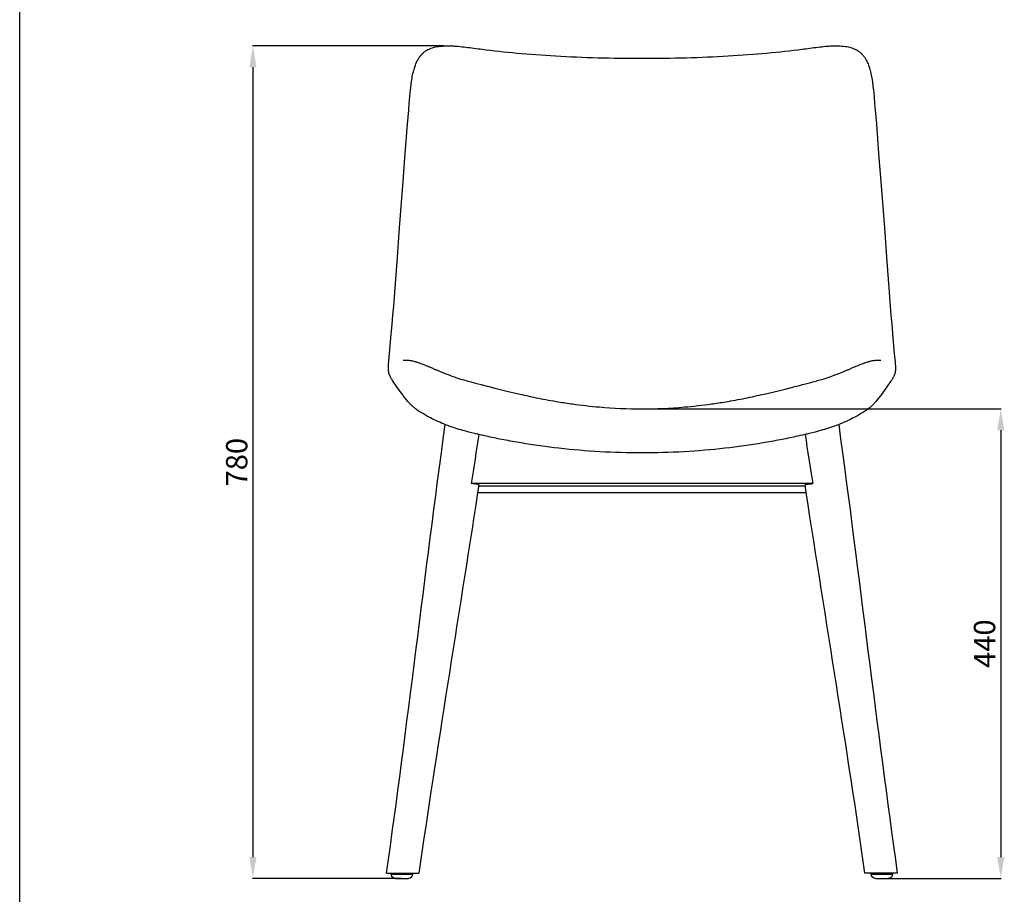
# Model space of a CAD drawing. Units: millimetres. Extents: x 20867 to 22840, y -5531 to -3086.
# Drawn here: x 20867 to 21789, y -4864 to -4044 of the extents above; entities that cross this region are included whole.
import ezdxf

# ---------------------------------------------------------------- set-up
doc = ezdxf.new("R2010")
doc.units = ezdxf.units.MM
doc.header["$MEASUREMENT"] = 0
doc.layers.add('Make2D$¿É¼ûÏß$ÆÕÍ¨Ïß', color=7, linetype='Continuous')
doc.layers.add('±ê×¢', color=5, linetype='Continuous')
doc.styles.add('Arial Regular', font='arial.ttf')
doc.dimstyles.new('Ä¬ÈÏ', dxfattribs={"dimtxt": 20, "dimasz": 20, "dimexe": 0.5, "dimexo": 0.5, "dimgap": 5, "dimtad": 1, "dimtoh": 1, "dimdec": 0, "dimzin": 1, "dimdsep": 46, "dimtxsty": 'Arial Regular', "dimcen": 0.5, "dimadec": 0, "dimazin": 1, "dimtfac": 1, "dimtdec": 4, "dimtix": 1, "dimtofl": 0, "dimtmove": 1, "dimatfit": 3, "dimfxl": 1, "dimtolj": 1, "dimtzin": 1, "dimarcsym": 0})

# ---------------------------------------------------------------- blocks, each defined once
blk = doc.blocks.new('1111')
blk.add_line((6507.3, -3036.6), (6507.3, -5851.5))
blk = doc.blocks.new('*D8')
at = {"layer": 'Defpoints', "color": 0, "transparency": 16777216}
for p in [(21449.98, -4408.68), (21674.81, -4848.67), (21786.15, -4848.67)]:
    blk.add_point(p, dxfattribs=at)
at = {"layer": '±ê×¢', "color": 0, "lineweight": -2, "transparency": 16777216}
for p, q in [((21450.48, -4408.68), (21786.65, -4408.68)), ((21786.15, -4428.68), (21786.15, -4828.67)), ((21675.31, -4848.67), (21786.65, -4848.67))]:
    blk.add_line(p, q, dxfattribs=at)
at = {"layer": '±ê×¢', "color": 0, "transparency": 16777216}
for points in [[(21782.82, -4428.68), (21789.49, -4428.68), (21786.15, -4408.68)], [(21782.82, -4828.67), (21789.49, -4828.67), (21786.15, -4848.67)]]:
    blk.add_solid(points, dxfattribs=at)
at = {"layer": '±ê×¢', "color": 0, "transparency": 16777216, "insert": (21770.94, -4628.67), "char_height": 20, "attachment_point": 5, "rotation": 90, "style": 'Arial Regular'}
blk.add_mtext('\\A1;440', dxfattribs=at)
blk = doc.blocks.new('*D9')
at = {"layer": 'Defpoints', "color": 0, "transparency": 16777216}
for p in [(21264.84, -4068.54), (21085.52, -4848.67), (21225.16, -4848.67)]:
    blk.add_point(p, dxfattribs=at)
at = {"layer": '±ê×¢', "color": 0, "lineweight": -2, "transparency": 16777216}
for p, q in [((21264.34, -4068.54), (21085.02, -4068.54)), ((21085.52, -4088.54), (21085.52, -4828.67)), ((21224.66, -4848.67), (21085.02, -4848.67))]:
    blk.add_line(p, q, dxfattribs=at)
at = {"layer": '±ê×¢', "color": 0, "transparency": 16777216}
for points in [[(21082.18, -4088.54), (21088.85, -4088.54), (21085.52, -4068.54)], [(21082.18, -4828.67), (21088.85, -4828.67), (21085.52, -4848.67)]]:
    blk.add_solid(points, dxfattribs=at)
at = {"layer": '±ê×¢', "color": 0, "transparency": 16777216, "insert": (21070.3, -4458.61), "char_height": 20, "attachment_point": 5, "rotation": 90, "style": 'Arial Regular'}
blk.add_mtext('\\A1;780', dxfattribs=at)

msp = doc.modelspace()

# ---------------------------------------------------------------- linework, layer by layer
at = {"layer": 'Make2D$¿É¼ûÏß$ÆÕÍ¨Ïß'}
for p, q in [((21265.62, -4423.19), (21265.62, -4423.19)), ((21634.35, -4423.19), (21634.35, -4423.19)), ((21296.04, -4487.15), (21603.93, -4487.15)), ((21210.72, -4843.67), (21215.16, -4843.67)), ((21215.16, -4844.67), (21215.16, -4843.67)), ((21219.16, -4848.67), (21231.16, -4848.67)), ((21235.16, -4843.67), (21241.03, -4843.67)), ((21235.16, -4843.67), (21235.16, -4844.67)), ((21664.81, -4843.67), (21658.94, -4843.67)), ((21664.81, -4844.67), (21664.81, -4843.67)), ((21668.81, -4848.67), (21680.81, -4848.67)), ((21689.25, -4843.67), (21684.81, -4843.67)), ((21684.81, -4843.67), (21684.81, -4844.67))]:
    msp.add_line(p, q, dxfattribs=at)
at = {"layer": 'Make2D$¿É¼ûÏß$ÆÕÍ¨Ïß', "lineweight": -3}
for p, q in [((21297.5, -4432.79), (21297.14, -4432.7)), ((21602.83, -4432.7), (21602.47, -4432.78)), ((21610.03, -4478.74), (21289.95, -4478.74)), ((21297.14, -4479.97), (21296.04, -4487.15)), ((21603.01, -4481.19), (21296.96, -4481.19)), ((21603.93, -4487.15), (21602.83, -4479.97)), ((21215.16, -4843.67), (21235.16, -4843.67)), ((21215.16, -4844.67), (21235.16, -4844.67)), ((21684.81, -4843.67), (21664.81, -4843.67)), ((21664.81, -4844.67), (21684.81, -4844.67))]:
    msp.add_line(p, q, dxfattribs=at)
at = {"layer": 'Make2D$¿É¼ûÏß$ÆÕÍ¨Ïß'}
for points in [[(21265.9, -4423.5), (21264.09, -4422.78), (21262.32, -4422.05), (21260.49, -4421.27), (21258.72, -4420.48), (21256.93, -4419.65), (21255.2, -4418.83), (21253.54, -4418), (21251.95, -4417.19), (21250.6, -4416.48), (21249.12, -4415.68), (21248.08, -4415.1), (21247.08, -4414.53), (21245.21, -4413.44), (21244.16, -4412.81), (21243.17, -4412.2), (21242.26, -4411.62), (21241.4, -4411.07), (21240.4, -4410.4), (21239.48, -4409.77), (21238.65, -4409.18), (21237.88, -4408.62), (21237.13, -4408.04), (21236.45, -4407.5), (21235.82, -4406.97), (21235.26, -4406.48), (21234.71, -4405.98), (21234.2, -4405.5), (21233.74, -4405.04), (21233.33, -4404.61), (21232.57, -4403.78), (21231.94, -4403.07), (21230.71, -4401.67), (21229.49, -4400.25), (21228.23, -4398.74), (21227.61, -4397.97), (21226.97, -4397.17), (21226.39, -4396.4), (21225.8, -4395.61), (21224.62, -4393.99), (21223.56, -4392.46), (21220.44, -4387.98), (21216.95, -4383.01), (21216.29, -4382.03), (21215.6, -4380.95), (21215.06, -4380.07), (21214.79, -4379.6), (21214.52, -4379.11), (21214.24, -4378.56), (21213.95, -4377.97), (21213.79, -4377.63), (21213.63, -4377.25), (21213.46, -4376.84), (21213.3, -4376.4), (21213.16, -4375.98), (21213.07, -4375.69), (21212.97, -4375.33), (21212.89, -4375.02), (21212.81, -4374.71), (21212.75, -4374.4), (21212.69, -4374.09), (21212.63, -4373.77), (21212.59, -4373.45), (21212.55, -4373.13), (21212.52, -4372.8), (21212.49, -4372.45), (21212.47, -4372.09), (21212.46, -4371.74), (21212.45, -4371.37), (21212.45, -4370.6), (21212.48, -4369.76), (21212.56, -4368.28), (21212.66, -4366.72), (21212.91, -4363.68), (21213.53, -4356.65), (21214.81, -4342.22), (21215.94, -4329.42), (21216.67, -4320.96), (21217.4, -4312.35), (21218.11, -4303.73), (21218.79, -4295.23), (21219.43, -4287.02), (21220.03, -4278.89), (21220.63, -4270.76), (21222.87, -4238.98), (21223.44, -4231.14), (21224.03, -4223.24), (21224.63, -4215.35), (21225.85, -4199.59), (21228.24, -4169.3), (21230.37, -4141.76), (21230.89, -4135.32), (21231.42, -4128.87), (21231.97, -4122.41), (21232.55, -4115.96), (21232.85, -4112.81), (21233.16, -4109.64), (21233.33, -4108.06), (21233.51, -4106.48), (21233.7, -4104.91), (21233.9, -4103.35), (21234.11, -4101.85), (21234.34, -4100.35), (21234.59, -4098.85), (21234.85, -4097.36), (21235.14, -4095.87), (21235.46, -4094.4), (21235.8, -4092.94), (21236.16, -4091.5), (21236.44, -4090.48), (21236.74, -4089.47), (21237.06, -4088.47), (21237.4, -4087.47), (21237.76, -4086.49), (21238.14, -4085.52), (21238.54, -4084.57), (21238.96, -4083.63), (21239.39, -4082.76), (21239.81, -4081.96), (21240.24, -4081.18), (21240.59, -4080.6), (21240.94, -4080.03), (21241.31, -4079.47), (21241.69, -4078.93), (21242.08, -4078.39), (21242.48, -4077.87), (21242.9, -4077.36), (21243.33, -4076.86), (21243.79, -4076.36), (21244.26, -4075.88), (21244.74, -4075.41), (21245.23, -4074.96), (21245.74, -4074.53), (21246.26, -4074.11), (21246.79, -4073.71), (21247.34, -4073.33)], [(21652.63, -4073.33), (21653.17, -4073.71), (21653.7, -4074.11), (21654.22, -4074.53), (21654.73, -4074.96), (21655.23, -4075.41), (21655.71, -4075.88), (21656.18, -4076.36), (21656.64, -4076.86), (21657.07, -4077.36), (21657.49, -4077.87), (21657.89, -4078.39), (21658.28, -4078.93), (21658.66, -4079.47), (21659.03, -4080.03), (21659.38, -4080.6), (21659.72, -4081.18), (21660.16, -4081.96), (21660.58, -4082.76), (21661, -4083.63), (21661.43, -4084.57), (21661.83, -4085.52), (21662.21, -4086.49), (21662.57, -4087.47), (21662.9, -4088.47), (21663.22, -4089.47), (21663.52, -4090.48), (21663.8, -4091.5), (21664.17, -4092.94), (21664.51, -4094.4), (21664.82, -4095.87), (21665.11, -4097.36), (21665.38, -4098.85), (21665.62, -4100.35), (21665.85, -4101.85), (21666.06, -4103.35), (21666.26, -4104.91), (21666.46, -4106.48), (21666.63, -4108.06), (21666.8, -4109.64), (21667.12, -4112.81), (21667.42, -4115.96), (21667.99, -4122.42), (21668.54, -4128.87), (21669.08, -4135.32), (21669.59, -4141.76), (21671.73, -4169.3), (21674.12, -4199.59), (21675.34, -4215.35), (21675.94, -4223.24), (21676.53, -4231.14), (21677.09, -4238.98), (21679.34, -4270.76), (21679.93, -4278.89), (21680.54, -4287.02), (21681.17, -4295.23), (21681.85, -4303.73), (21682.57, -4312.35), (21683.3, -4320.96), (21684.03, -4329.42), (21685.15, -4342.22), (21686.44, -4356.65), (21687.15, -4364.78), (21687.3, -4366.72), (21687.41, -4368.28), (21687.49, -4369.76), (21687.51, -4370.6), (21687.52, -4371.37), (21687.51, -4371.74), (21687.5, -4372.09), (21687.48, -4372.45), (21687.45, -4372.8), (21687.42, -4373.13), (21687.38, -4373.45), (21687.33, -4373.77), (21687.28, -4374.09), (21687.22, -4374.4), (21687.15, -4374.71), (21687.08, -4375.02), (21687, -4375.33), (21686.9, -4375.69), (21686.81, -4375.98), (21686.67, -4376.4), (21686.5, -4376.84), (21686.34, -4377.25), (21686.17, -4377.63), (21686.02, -4377.97), (21685.73, -4378.56), (21685.44, -4379.11), (21685.17, -4379.6), (21684.9, -4380.07), (21684.37, -4380.95), (21683.68, -4382.03), (21683.01, -4383.01), (21679.52, -4387.98), (21676.41, -4392.46), (21675.34, -4393.99), (21674.17, -4395.61), (21673.58, -4396.4), (21672.99, -4397.17), (21672.36, -4397.97), (21671.74, -4398.74), (21670.48, -4400.25), (21669.25, -4401.67), (21668.02, -4403.07), (21667.4, -4403.78), (21666.64, -4404.61), (21666.22, -4405.04), (21665.77, -4405.5), (21665.26, -4405.98), (21664.71, -4406.48), (21664.14, -4406.97), (21663.52, -4407.5), (21662.83, -4408.04), (21662.08, -4408.62), (21661.32, -4409.18), (21660.48, -4409.77), (21659.57, -4410.4), (21658.56, -4411.07), (21657.71, -4411.62), (21656.79, -4412.2), (21655.81, -4412.81), (21654.76, -4413.44), (21652.89, -4414.53), (21651.89, -4415.1), (21650.84, -4415.68), (21649.36, -4416.48), (21648.02, -4417.19), (21646.43, -4418), (21644.77, -4418.83), (21643.04, -4419.65), (21641.24, -4420.48), (21639.48, -4421.27), (21637.65, -4422.05), (21635.88, -4422.78), (21634.06, -4423.5)]]:
    msp.add_lwpolyline(points, dxfattribs=at)
at = {"layer": 'Make2D$¿É¼ûÏß$ÆÕÍ¨Ïß', "lineweight": -3, "extrusion": (0, 0, -1)}
for centre, radius, start, end in [((-21602.79, -4353.42), 76.57, 244.55115, 244.55146), ((-14064.32, -3326.64), 7316.9, 188.694489, 189.059377)]:
    msp.add_arc(centre, radius, start, end, dxfattribs=at)
at = {"layer": 'Make2D$¿É¼ûÏß$ÆÕÍ¨Ïß', "lineweight": -3}
msp.add_arc((28835.63, -3326.64), 7316.88, 188.694476, 189.059378, dxfattribs=at)
at = {"layer": 'Make2D$¿É¼ûÏß$ÆÕÍ¨Ïß', "extrusion": (0, 0, -1)}
for centre, start, end in [((-21219.16, -4844.67), 270, 360), ((-21231.16, -4844.67), 180, 270), ((-21668.81, -4844.67), 270, 360), ((-21680.81, -4844.67), 180, 270)]:
    msp.add_arc(centre, 4, start, end, dxfattribs=at)
at = {"layer": 'Make2D$¿É¼ûÏß$ÆÕÍ¨Ïß'}
msp.add_open_spline([(21247.34, -4073.33), (21248.76, -4072.37), (21250.26, -4071.61), (21251.8, -4071), (21252, -4070.92), (21252.17, -4070.85), (21252.33, -4070.79), (21254.2, -4070.09), (21256.14, -4069.6), (21258.06, -4069.26), (21260.14, -4068.88), (21262.26, -4068.67), (21266.54, -4068.45), (21268.78, -4068.45), (21270.97, -4068.53), (21272.51, -4068.58), (21274.05, -4068.66), (21276.47, -4068.84), (21277.25, -4068.9), (21280.31, -4069.17), (21282.72, -4069.44), (21290.06, -4070.31), (21295.07, -4071.02), (21300.21, -4071.69), (21310.48, -4073.02), (21321.35, -4074.23), (21332.86, -4075.29), (21344.54, -4076.36), (21356.64, -4077.25), (21369.08, -4077.97), (21382.01, -4078.71), (21395.33, -4079.26), (21408.63, -4079.63), (21422.31, -4080), (21436.2, -4080.19), (21449.98, -4080.19), (21463.77, -4080.19), (21477.66, -4080), (21491.34, -4079.63), (21504.63, -4079.26), (21517.96, -4078.71), (21530.88, -4077.97), (21543.33, -4077.25), (21555.43, -4076.36), (21567.1, -4075.29), (21578.61, -4074.23), (21589.49, -4073.02), (21599.76, -4071.69), (21604.89, -4071.02), (21609.91, -4070.31), (21617.25, -4069.44), (21619.66, -4069.17), (21622.72, -4068.9), (21623.5, -4068.84), (21625.92, -4068.66), (21627.46, -4068.58), (21628.99, -4068.53), (21631.19, -4068.45), (21633.42, -4068.45), (21637.71, -4068.67), (21639.82, -4068.88), (21641.9, -4069.26), (21643.82, -4069.6), (21645.76, -4070.09), (21647.64, -4070.79), (21647.79, -4070.85), (21647.97, -4070.92), (21648.17, -4071), (21649.71, -4071.61), (21651.21, -4072.37), (21652.63, -4073.33)], degree=3, knots=[0, 0, 0, 0, 6.124966, 6.124966, 6.124966, 6.824113, 6.824113, 6.824113, 14.271683, 14.271683, 14.271683, 22.341339, 22.341339, 30.954019, 30.954019, 30.954019, 35.679818, 35.679818, 38.444756, 38.444756, 48.30108, 48.30108, 68.475364, 68.475364, 68.475364, 106.589131, 106.589131, 106.589131, 145.284729, 145.284729, 145.284729, 185.653242, 185.653242, 185.653242, 227.138704, 227.138704, 227.138704, 268.624167, 268.624167, 268.624167, 308.992679, 308.992679, 308.992679, 347.688276, 347.688276, 347.688276, 385.802041, 385.802041, 385.802041, 405.976195, 405.976195, 415.832457, 415.832457, 418.597441, 418.597441, 423.323385, 423.323385, 423.323385, 431.936065, 431.936065, 440.005721, 440.005721, 440.005721, 447.45329, 447.45329, 447.45329, 448.152438, 448.152438, 448.152438, 454.277404, 454.277404, 454.277404, 454.277404], dxfattribs=at)
at = {"layer": 'Make2D$¿É¼ûÏß$ÆÕÍ¨Ïß', "lineweight": -3}
for points, knots in [([(21226.24, -4363.1), (21226.35, -4363.09), (21226.46, -4363.08), (21227.65, -4362.95), (21228.73, -4362.92), (21229.83, -4362.97), (21230.99, -4363.03), (21232.16, -4363.16), (21234.29, -4363.53), (21235.24, -4363.74), (21236.17, -4363.98), (21236.58, -4364.08), (21236.98, -4364.19), (21237.37, -4364.3), (21238.35, -4364.57), (21239.26, -4364.86), (21240.13, -4365.15), (21241.06, -4365.46), (21241.93, -4365.77), (21243.46, -4366.34), (21244.13, -4366.6), (21244.77, -4366.86)], [34.155117, 34.155117, 34.155117, 34.155117, 34.621344, 34.621344, 39.054271, 39.054271, 39.054271, 43.760216, 43.760216, 47.807485, 47.807485, 47.807485, 49.579263, 49.579263, 49.579263, 53.938062, 53.938062, 53.938062, 58.583853, 58.583853, 62.676006, 62.676006, 62.676006, 62.676006]), ([(21655.2, -4366.86), (21655.83, -4366.61), (21656.51, -4366.34), (21658.04, -4365.77), (21658.9, -4365.46), (21659.83, -4365.15), (21660.71, -4364.86), (21661.63, -4364.57), (21662.6, -4364.29), (21662.99, -4364.18), (21663.39, -4364.08), (21663.79, -4363.98), (21664.72, -4363.74), (21665.68, -4363.53), (21667.81, -4363.16), (21668.97, -4363.03), (21670.14, -4362.97), (21671.24, -4362.92), (21672.32, -4362.95), (21673.5, -4363.08), (21673.62, -4363.09), (21673.73, -4363.1)], [0, 0, 0, 0, 4.101745, 4.101745, 8.756822, 8.756822, 8.756822, 13.130738, 13.130738, 13.130738, 14.895619, 14.895619, 14.895619, 18.945663, 18.945663, 23.652569, 23.652569, 23.652569, 28.085155, 28.085155, 28.551257, 28.551257, 28.551257, 28.551257]), ([(21244.77, -4366.86), (21245.71, -4367.23), (21246.58, -4367.59), (21248.09, -4368.21), (21248.75, -4368.49), (21249.35, -4368.74), (21249.65, -4368.87), (21249.94, -4368.99), (21250.22, -4369.11), (21251.19, -4369.52), (21252.18, -4369.93), (21254.22, -4370.79), (21255.25, -4371.23), (21256.29, -4371.66), (21256.34, -4371.68), (21256.38, -4371.7), (21256.7, -4371.83), (21257.01, -4371.96), (21257.89, -4372.33), (21258.42, -4372.55), (21258.94, -4372.77), (21262.56, -4374.28), (21265.71, -4375.55), (21268.32, -4376.58), (21268.85, -4376.78), (21269.36, -4376.98), (21269.85, -4377.17), (21271.91, -4377.96), (21273.62, -4378.59), (21275.02, -4379.08), (21276.88, -4379.73), (21278.24, -4380.17), (21279.15, -4380.45), (21280.1, -4380.74), (21282.09, -4381.33), (21285.43, -4382.23), (21287.14, -4382.7), (21289.25, -4383.26), (21294.8, -4384.71), (21298.24, -4385.6), (21302.44, -4386.68), (21303.3, -4386.9), (21304.19, -4387.13), (21305.23, -4387.39), (21305.37, -4387.43), (21305.5, -4387.46), (21313.94, -4389.62), (21324.72, -4392.34), (21335.59, -4394.83), (21341.3, -4396.15), (21347.24, -4397.44), (21359.25, -4399.88), (21365.4, -4401.02), (21371.61, -4402.06), (21376.02, -4402.79), (21380.49, -4403.47), (21384.97, -4404.09), (21393.24, -4405.23), (21401.72, -4406.19), (21410.15, -4406.92), (21423.26, -4408.05), (21436.68, -4408.68), (21449.98, -4408.68), (21463.29, -4408.68), (21476.71, -4408.05), (21489.81, -4406.92), (21498.25, -4406.19), (21506.73, -4405.23), (21515, -4404.09), (21519.47, -4403.47), (21523.95, -4402.79), (21528.36, -4402.06), (21534.57, -4401.02), (21540.71, -4399.88), (21552.73, -4397.44), (21558.67, -4396.15), (21564.38, -4394.83), (21575.25, -4392.34), (21586.03, -4389.62), (21594.46, -4387.46), (21594.6, -4387.43), (21594.73, -4387.39), (21595.78, -4387.13), (21596.67, -4386.9), (21597.53, -4386.68), (21601.72, -4385.6), (21605.17, -4384.71), (21610.72, -4383.26), (21612.83, -4382.7), (21614.53, -4382.23), (21617.88, -4381.33), (21619.86, -4380.74), (21620.82, -4380.45), (21621.73, -4380.17), (21623.08, -4379.73), (21624.95, -4379.08), (21626.35, -4378.59), (21628.05, -4377.96), (21630.12, -4377.17), (21630.61, -4376.98), (21631.11, -4376.78), (21631.64, -4376.58), (21634.26, -4375.55), (21637.41, -4374.27), (21641.04, -4372.77), (21641.55, -4372.55), (21642.08, -4372.33), (21642.97, -4371.96), (21643.28, -4371.83), (21643.59, -4371.7), (21643.63, -4371.68), (21643.68, -4371.66), (21644.71, -4371.23), (21645.75, -4370.79), (21647.79, -4369.93), (21648.78, -4369.52), (21649.74, -4369.11), (21650.04, -4368.99), (21650.33, -4368.86), (21650.64, -4368.73), (21651.23, -4368.49), (21651.88, -4368.21), (21653.39, -4367.59), (21654.26, -4367.23), (21655.2, -4366.86)], [0, 0, 0, 0, 6.136822, 6.136822, 11.594978, 11.594978, 11.594978, 14.216698, 14.216698, 14.216698, 22.818142, 22.818142, 31.323046, 31.323046, 31.323046, 31.751907, 31.751907, 34.353589, 34.353589, 38.567002, 38.567002, 38.567002, 67.553769, 67.553769, 67.553769, 73.584305, 73.584305, 73.584305, 99.325648, 99.325648, 99.325648, 133.695314, 133.695314, 133.695314, 170.431038, 170.431038, 170.431038, 188.697915, 188.697915, 208.572951, 208.572951, 208.572951, 212.663925, 212.663925, 213.265278, 213.265278, 213.265278, 251.365628, 251.365628, 251.365628, 270.98731, 270.98731, 290.614982, 290.614982, 290.614982, 304.54091, 304.54091, 304.54091, 330.343453, 330.343453, 330.343453, 370.430935, 370.430935, 370.430935, 410.518418, 410.518418, 410.518418, 436.320961, 436.320961, 436.320961, 450.246888, 450.246888, 450.246888, 469.87456, 469.87456, 489.496241, 489.496241, 489.496241, 527.596591, 527.596591, 527.596591, 528.197936, 528.197936, 532.288916, 532.288916, 532.288916, 552.163951, 552.163951, 570.43083, 570.43083, 570.43083, 607.166554, 607.166554, 607.166554, 641.53622, 641.53622, 641.53622, 667.277563, 667.277563, 667.277563, 673.308099, 673.308099, 673.308099, 702.294833, 702.294833, 702.294833, 706.466309, 706.466309, 709.110682, 709.110682, 709.500566, 709.500566, 709.500566, 717.993717, 717.993717, 726.584278, 726.584278, 726.584278, 729.265294, 729.265294, 729.265294, 734.67283, 734.67283, 740.824353, 740.824353, 740.824353, 740.824353]), ([(21297.14, -4432.7), (21295.82, -4432.39), (21294.51, -4432.08), (21289.49, -4430.85), (21285.85, -4429.9), (21282.28, -4428.89), (21281.78, -4428.75), (21281.27, -4428.6), (21280.75, -4428.45), (21278.17, -4427.7), (21275.75, -4426.96), (21273.29, -4426.15), (21272.01, -4425.72), (21270.73, -4425.29), (21269.48, -4424.84), (21269, -4424.67), (21268.5, -4424.48), (21267.96, -4424.28), (21267.27, -4424.03), (21266.58, -4423.76), (21265.9, -4423.5)], [346.629546, 346.629546, 346.629546, 346.629546, 350.854445, 350.854445, 362.913714, 362.913714, 362.913714, 364.642335, 364.642335, 364.642335, 373.290516, 373.290516, 373.290516, 377.900989, 377.900989, 377.900989, 379.782867, 379.782867, 379.782867, 382.358195, 382.358195, 382.358195, 382.358195]), ([(21634.06, -4423.5), (21633.39, -4423.76), (21632.7, -4424.03), (21632.01, -4424.28), (21631.47, -4424.48), (21630.96, -4424.67), (21630.48, -4424.84), (21629.23, -4425.29), (21627.96, -4425.72), (21626.67, -4426.15), (21624.22, -4426.96), (21621.8, -4427.7), (21619.22, -4428.45), (21618.7, -4428.6), (21618.19, -4428.75), (21617.69, -4428.89), (21614.11, -4429.9), (21610.47, -4430.85), (21605.46, -4432.08), (21604.15, -4432.39), (21602.83, -4432.7)], [0, 0, 0, 0, 2.575328, 2.575328, 2.575328, 4.457206, 4.457206, 4.457206, 9.067679, 9.067679, 9.067679, 17.715861, 17.715861, 17.715861, 19.444481, 19.444481, 19.444481, 31.50375, 31.50375, 35.722848, 35.722848, 35.722848, 35.722848]), ([(21602.47, -4432.78), (21599.66, -4433.45), (21596.81, -4434.09), (21593.96, -4434.71), (21589.17, -4435.75), (21584.25, -4436.75), (21574.07, -4438.71), (21568.67, -4439.69), (21563.29, -4440.59), (21551.61, -4442.56), (21539.59, -4444.27), (21527.74, -4445.62), (21515.08, -4447.06), (21502.24, -4448.13), (21489.48, -4448.84), (21476.37, -4449.58), (21463.13, -4449.95), (21449.98, -4449.95), (21436.84, -4449.95), (21423.6, -4449.58), (21410.48, -4448.84), (21397.73, -4448.13), (21384.89, -4447.06), (21372.23, -4445.62), (21360.38, -4444.27), (21348.36, -4442.56), (21336.67, -4440.59), (21331.3, -4439.69), (21325.9, -4438.71), (21315.72, -4436.75), (21310.8, -4435.75), (21306.01, -4434.71), (21303.16, -4434.09), (21300.31, -4433.45), (21297.5, -4432.79)], [36.109477, 36.109477, 36.109477, 36.109477, 45.143132, 45.143132, 45.143132, 60.356077, 60.356077, 76.970589, 76.970589, 76.970589, 113.155573, 113.155573, 113.155573, 151.641058, 151.641058, 151.641058, 191.179095, 191.179095, 191.179095, 230.717131, 230.717131, 230.717131, 269.202617, 269.202617, 269.202617, 305.387603, 305.387603, 305.387603, 322.002116, 322.002116, 337.215063, 337.215063, 337.215063, 346.243809, 346.243809, 346.243809, 346.243809]), ([(21297.14, -4479.99), (21297.14, -4479.99), (21297.14, -4479.99), (21297.14, -4479.99), (21297.16, -4479.87), (21297.01, -4479.75), (21296.39, -4479.52), (21295.92, -4479.4), (21294.67, -4479.19), (21293.9, -4479.09), (21292.1, -4478.9), (21291.08, -4478.82), (21289.95, -4478.74)], [17.003318, 17.003318, 17.003318, 17.003318, 17.013647, 17.013647, 17.013647, 21.37967, 21.37967, 25.745612, 25.745612, 30.110843, 30.110843, 34.475894, 34.475894, 34.475894, 34.475894]), ([(21602.83, -4479.99), (21602.83, -4479.99), (21602.83, -4479.99), (21602.83, -4479.99), (21602.81, -4479.87), (21602.96, -4479.75), (21603.58, -4479.52), (21604.06, -4479.4), (21605.3, -4479.19), (21606.07, -4479.09), (21607.87, -4478.9), (21608.89, -4478.82), (21610.03, -4478.74)], [16.997062, 16.997062, 16.997062, 16.997062, 17.013647, 17.013647, 17.013647, 21.37967, 21.37967, 25.745612, 25.745612, 30.110843, 30.110843, 34.475894, 34.475894, 34.475894, 34.475894])]:
    msp.add_open_spline(points, degree=3, knots=knots, dxfattribs=at)
at = {"layer": 'Make2D$¿É¼ûÏß$ÆÕÍ¨Ïß'}
for points in [[(21210.72, -4843.67), (21230.07, -4707.12), (21246.36, -4565.04), (21265.6, -4423.38)], [(21634.37, -4423.37), (21653.61, -4565.04), (21669.9, -4707.12), (21689.25, -4843.67)], [(21296.04, -4487.15), (21277.55, -4607.67), (21257.58, -4727.98), (21241.03, -4843.67)], [(21658.94, -4843.67), (21642.39, -4727.98), (21622.42, -4607.67), (21603.93, -4487.15)]]:
    msp.add_open_spline(points, degree=3, dxfattribs=at)

# ---------------------------------------------------------------- block references
at = {"xscale": 0.8684577000000001, "yscale": 0.8684577000000001, "zscale": 0.8684577000000001}
msp.add_blockref('1111', (15215.62, -448.84), dxfattribs=at)

# ---------------------------------------------------------------- dimensions: what is measured, and where the dimension line sits
at = {"layer": '±ê×¢'}
for base, p1, p2, picture, middle in [((21085.52, -4848.67), (21264.84, -4068.54), (21225.16, -4848.67), '*D9', (21070.3, -4458.61)), ((21786.15, -4848.67), (21449.98, -4408.68), (21674.81, -4848.67), '*D8', (21770.94, -4628.67))]:
    dim = msp.add_linear_dim(base=base, p1=p1, p2=p2, angle=90, dimstyle='Ä¬ÈÏ', override={"dimtxt": 20, "dimasz": 20, "dimexe": 0.5, "dimexo": 0.5, "dimgap": 5, "dimtad": 1, "dimtih": 0, "dimdec": 0, "dimzin": 1, "dimtxsty": 'Arial Regular', "dimsah": 0, "dimcen": 0.5, "dimazin": 1, "dimtix": 0, "dimtmove": 0, "dimtzin": 1}, dxfattribs=at)
    dim.commit()
    dim.dimension.update_dxf_attribs({"geometry": picture, "text_midpoint": middle})

doc.saveas('drawing.dxf')
